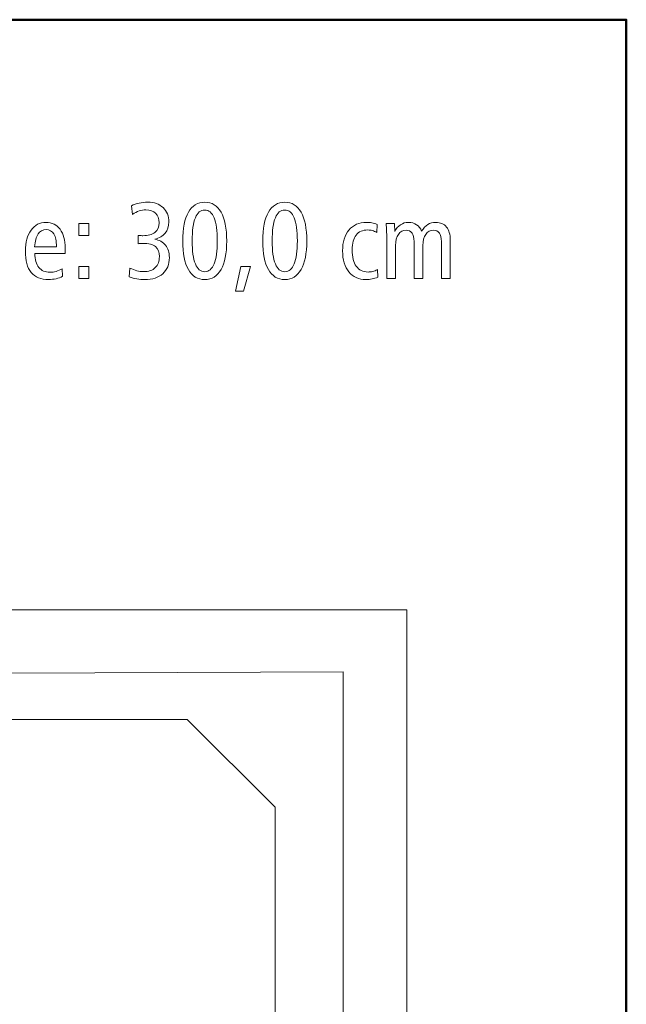
# Model space of a CAD drawing. Units: centimetres. Extents: x -8.8 to 8.8, y -14 to 13.9.
# Drawn here: x 4.1 to 8.8, y 6.5 to 13.9 of the extents above; entities that cross this region are included whole.
import ezdxf

# ---------------------------------------------------------------- set-up
doc = ezdxf.new("R2010")
doc.units = ezdxf.units.CM
doc.header["$MEASUREMENT"] = 0
doc.layers.add('Ebene 1', color=7, linetype='Continuous')

msp = doc.modelspace()

# ---------------------------------------------------------------- linework, layer by layer
at = {"layer": 'Ebene 1', "color": 242, "lineweight": 50}
msp.add_open_spline([(-7.74525, 13.94876), (-7.74525, 13.94876), (8.75475, 13.94876), (8.75475, 13.94876), (8.75475, 13.94876), (8.75475, 13.94876), (8.75475, -9.35128), (8.75475, -9.35128), (8.75475, -9.35128), (8.75475, -9.35128), (-8.74525, -9.35128), (-8.74525, -9.35128), (-8.74525, -9.35128), (-8.74525, -9.35128), (-8.74525, 11.94876), (-8.74525, 11.94876), (-8.74525, 11.94876), (-8.74525, 11.94876), (-7.74525, 13.94876), (-7.74525, 13.94876)], degree=3, knots=[0, 0, 0, 0, 0.1666667, 0.1666667, 0.1666667, 0.1666667, 0.3333333, 0.3333333, 0.3333333, 0.3333333, 0.5, 0.5, 0.5, 0.5, 0.6666667, 0.6666667, 0.6666667, 0.6666667, 1, 1, 1, 1], dxfattribs=at)
at = {"layer": 'Ebene 1', "color": 250, "lineweight": 9}
for points, knots in [([(5.17472, 12.28086), (5.20943, 12.27551), (5.23672, 12.26069), (5.25634, 12.23627), (5.25634, 12.23627), (5.27596, 12.21186), (5.28583, 12.18058), (5.28583, 12.14259), (5.28583, 12.14259), (5.28583, 12.09087), (5.2691, 12.04999), (5.23577, 12.01995), (5.23577, 12.01995), (5.20243, 11.98991), (5.15716, 11.97497), (5.09984, 11.97497), (5.09984, 11.97497), (5.07952, 11.97497), (5.05937, 11.97675), (5.03933, 11.98018), (5.03933, 11.98018), (5.01944, 11.98375), (5.0001, 11.9891), (4.98131, 11.99636), (4.98131, 11.99636), (4.98131, 11.99636), (4.98693, 12.06234), (4.98693, 12.06234), (4.98693, 12.06234), (5.00408, 12.05329), (5.02109, 12.04656), (5.03797, 12.04231), (5.03797, 12.04231), (5.05484, 12.03806), (5.07239, 12.03586), (5.09064, 12.03586), (5.09064, 12.03586), (5.12877, 12.03586), (5.15812, 12.04574), (5.17897, 12.06563), (5.17897, 12.06563), (5.19969, 12.08538), (5.21011, 12.11337), (5.21011, 12.14944), (5.21011, 12.14944), (5.21011, 12.18401), (5.20011, 12.20939), (5.18021, 12.22558), (5.18021, 12.22558), (5.16018, 12.24176), (5.12849, 12.24985), (5.08501, 12.24985), (5.08501, 12.24985), (5.07596, 12.24985), (5.06882, 12.24972), (5.06389, 12.24944), (5.06389, 12.24944), (5.05895, 12.24917), (5.05416, 12.24862), (5.04963, 12.2478), (5.04963, 12.2478), (5.04963, 12.2478), (5.04963, 12.30994), (5.04963, 12.30994), (5.04963, 12.30994), (5.04963, 12.30994), (5.05209, 12.30994), (5.05209, 12.30994), (5.05209, 12.30994), (5.06678, 12.30884), (5.07748, 12.30829), (5.08419, 12.30829), (5.08419, 12.30829), (5.12356, 12.30829), (5.15401, 12.3168), (5.17541, 12.33381), (5.17541, 12.33381), (5.19694, 12.35081), (5.20764, 12.37509), (5.20764, 12.40651), (5.20764, 12.40651), (5.20764, 12.43806), (5.199, 12.46234), (5.18172, 12.47907), (5.18172, 12.47907), (5.16443, 12.49581), (5.13933, 12.50417), (5.10627, 12.50417), (5.10627, 12.50417), (5.08996, 12.50417), (5.07363, 12.50143), (5.05744, 12.49608), (5.05744, 12.49608), (5.04125, 12.49073), (5.02383, 12.48223), (5.00504, 12.47043), (5.00504, 12.47043), (5.00504, 12.47043), (4.99777, 12.53545), (4.99777, 12.53545), (4.99777, 12.53545), (5.01574, 12.54423), (5.03535, 12.55095), (5.05662, 12.55561), (5.05662, 12.55561), (5.07788, 12.56028), (5.09969, 12.56261), (5.12191, 12.56261), (5.12191, 12.56261), (5.17034, 12.56261), (5.20915, 12.54889), (5.2381, 12.5216), (5.2381, 12.5216), (5.26718, 12.4943), (5.28172, 12.45795), (5.28172, 12.41268), (5.28172, 12.41268), (5.28172, 12.37921), (5.27239, 12.35095), (5.25387, 12.32804), (5.25387, 12.32804), (5.23523, 12.30514), (5.20888, 12.2895), (5.17472, 12.28086)], [0, 0, 0, 0, 0.03125, 0.03125, 0.03125, 0.03125, 0.0625, 0.0625, 0.0625, 0.0625, 0.09375, 0.09375, 0.09375, 0.09375, 0.125, 0.125, 0.125, 0.125, 0.15625, 0.15625, 0.15625, 0.15625, 0.1875, 0.1875, 0.1875, 0.1875, 0.21875, 0.21875, 0.21875, 0.21875, 0.25, 0.25, 0.25, 0.25, 0.28125, 0.28125, 0.28125, 0.28125, 0.3125, 0.3125, 0.3125, 0.3125, 0.34375, 0.34375, 0.34375, 0.34375, 0.375, 0.375, 0.375, 0.375, 0.40625, 0.40625, 0.40625, 0.40625, 0.4375, 0.4375, 0.4375, 0.4375, 0.46875, 0.46875, 0.46875, 0.46875, 0.5, 0.5, 0.5, 0.5, 0.53125, 0.53125, 0.53125, 0.53125, 0.5625, 0.5625, 0.5625, 0.5625, 0.59375, 0.59375, 0.59375, 0.59375, 0.625, 0.625, 0.625, 0.625, 0.65625, 0.65625, 0.65625, 0.65625, 0.6875, 0.6875, 0.6875, 0.6875, 0.71875, 0.71875, 0.71875, 0.71875, 0.75, 0.75, 0.75, 0.75, 0.78125, 0.78125, 0.78125, 0.78125, 0.8125, 0.8125, 0.8125, 0.8125, 0.84375, 0.84375, 0.84375, 0.84375, 0.875, 0.875, 0.875, 0.875, 0.90625, 0.90625, 0.90625, 0.90625, 0.9375, 0.9375, 0.9375, 0.9375, 1, 1, 1, 1]), ([(5.55428, 12.56261), (5.60832, 12.56261), (5.64975, 12.53737), (5.67842, 12.48703), (5.67842, 12.48703), (5.70709, 12.43669), (5.72135, 12.36398), (5.72135, 12.26878), (5.72135, 12.26878), (5.72135, 12.17372), (5.70695, 12.10102), (5.67815, 12.05095), (5.67815, 12.05095), (5.64934, 12.00089), (5.60805, 11.97579), (5.55428, 11.97579), (5.55428, 11.97579), (5.49996, 11.97579), (5.45853, 12.00075), (5.43, 12.05068), (5.43, 12.05068), (5.40147, 12.10075), (5.3872, 12.17345), (5.3872, 12.26878), (5.3872, 12.26878), (5.3872, 12.36398), (5.40147, 12.43669), (5.43014, 12.48703), (5.43014, 12.48703), (5.45881, 12.53737), (5.50023, 12.56261), (5.55428, 12.56261)], [0, 0, 0, 0, 0.1111111, 0.1111111, 0.1111111, 0.1111111, 0.2222222, 0.2222222, 0.2222222, 0.2222222, 0.3333333, 0.3333333, 0.3333333, 0.3333333, 0.4444444, 0.4444444, 0.4444444, 0.4444444, 0.5555556, 0.5555556, 0.5555556, 0.5555556, 0.6666667, 0.6666667, 0.6666667, 0.6666667, 0.7777778, 0.7777778, 0.7777778, 0.7777778, 1, 1, 1, 1]), ([(6.16196, 12.56261), (6.216, 12.56261), (6.25743, 12.53737), (6.2861, 12.48703), (6.2861, 12.48703), (6.31477, 12.43669), (6.32903, 12.36398), (6.32903, 12.26878), (6.32903, 12.26878), (6.32903, 12.17372), (6.31463, 12.10102), (6.28583, 12.05095), (6.28583, 12.05095), (6.25702, 12.00089), (6.21573, 11.97579), (6.16196, 11.97579), (6.16196, 11.97579), (6.10764, 11.97579), (6.06621, 12.00075), (6.03768, 12.05068), (6.03768, 12.05068), (6.00915, 12.10075), (5.99488, 12.17345), (5.99488, 12.26878), (5.99488, 12.26878), (5.99488, 12.36398), (6.00915, 12.43669), (6.03782, 12.48703), (6.03782, 12.48703), (6.06649, 12.53737), (6.10791, 12.56261), (6.16196, 12.56261)], [0, 0, 0, 0, 0.1111111, 0.1111111, 0.1111111, 0.1111111, 0.2222222, 0.2222222, 0.2222222, 0.2222222, 0.3333333, 0.3333333, 0.3333333, 0.3333333, 0.4444444, 0.4444444, 0.4444444, 0.4444444, 0.5555556, 0.5555556, 0.5555556, 0.5555556, 0.6666667, 0.6666667, 0.6666667, 0.6666667, 0.7777778, 0.7777778, 0.7777778, 0.7777778, 1, 1, 1, 1]), ([(5.55455, 12.50335), (5.52287, 12.50335), (5.499, 12.48374), (5.48295, 12.4445), (5.48295, 12.4445), (5.4669, 12.40514), (5.45881, 12.3467), (5.45881, 12.26906), (5.45881, 12.26906), (5.45881, 12.19183), (5.4669, 12.13353), (5.48295, 12.09416), (5.48295, 12.09416), (5.499, 12.05479), (5.52287, 12.03504), (5.55455, 12.03504), (5.55455, 12.03504), (5.58583, 12.03504), (5.60956, 12.05479), (5.62561, 12.09416), (5.62561, 12.09416), (5.64166, 12.13353), (5.64975, 12.19183), (5.64975, 12.26906), (5.64975, 12.26906), (5.64975, 12.34615), (5.64166, 12.40459), (5.62561, 12.44409), (5.62561, 12.44409), (5.60956, 12.4836), (5.58583, 12.50335), (5.55455, 12.50335)], [0, 0, 0, 0, 0.1111111, 0.1111111, 0.1111111, 0.1111111, 0.2222222, 0.2222222, 0.2222222, 0.2222222, 0.3333333, 0.3333333, 0.3333333, 0.3333333, 0.4444444, 0.4444444, 0.4444444, 0.4444444, 0.5555556, 0.5555556, 0.5555556, 0.5555556, 0.6666667, 0.6666667, 0.6666667, 0.6666667, 0.7777778, 0.7777778, 0.7777778, 0.7777778, 1, 1, 1, 1]), ([(6.16223, 12.50335), (6.13055, 12.50335), (6.10668, 12.48374), (6.09063, 12.4445), (6.09063, 12.4445), (6.07458, 12.40514), (6.06649, 12.3467), (6.06649, 12.26906), (6.06649, 12.26906), (6.06649, 12.19183), (6.07458, 12.13353), (6.09063, 12.09416), (6.09063, 12.09416), (6.10668, 12.05479), (6.13055, 12.03504), (6.16223, 12.03504), (6.16223, 12.03504), (6.19351, 12.03504), (6.21724, 12.05479), (6.23329, 12.09416), (6.23329, 12.09416), (6.24934, 12.13353), (6.25743, 12.19183), (6.25743, 12.26906), (6.25743, 12.26906), (6.25743, 12.34615), (6.24934, 12.40459), (6.23329, 12.44409), (6.23329, 12.44409), (6.21724, 12.4836), (6.19351, 12.50335), (6.16223, 12.50335)], [0, 0, 0, 0, 0.1111111, 0.1111111, 0.1111111, 0.1111111, 0.2222222, 0.2222222, 0.2222222, 0.2222222, 0.3333333, 0.3333333, 0.3333333, 0.3333333, 0.4444444, 0.4444444, 0.4444444, 0.4444444, 0.5555556, 0.5555556, 0.5555556, 0.5555556, 0.6666667, 0.6666667, 0.6666667, 0.6666667, 0.7777778, 0.7777778, 0.7777778, 0.7777778, 1, 1, 1, 1]), ([(4.49434, 12.17414), (4.49434, 12.17414), (4.26348, 12.17414), (4.26348, 12.17414), (4.26348, 12.17414), (4.26484, 12.12722), (4.27528, 12.09156), (4.29502, 12.06728), (4.29502, 12.06728), (4.31464, 12.043), (4.3429, 12.03093), (4.37952, 12.03093), (4.37952, 12.03093), (4.39502, 12.03093), (4.41039, 12.03312), (4.42575, 12.03751), (4.42575, 12.03751), (4.44098, 12.04204), (4.45675, 12.04876), (4.47308, 12.05795), (4.47308, 12.05795), (4.47308, 12.05795), (4.47472, 12.00034), (4.47472, 12.00034), (4.47472, 12.00034), (4.45963, 11.99197), (4.44344, 11.98581), (4.4259, 11.98183), (4.4259, 11.98183), (4.40833, 11.97785), (4.38926, 11.97579), (4.36868, 11.97579), (4.36868, 11.97579), (4.31026, 11.97579), (4.26635, 11.99375), (4.23686, 12.02983), (4.23686, 12.02983), (4.20737, 12.06591), (4.19269, 12.11968), (4.19269, 12.19128), (4.19269, 12.19128), (4.19269, 12.25795), (4.20696, 12.31103), (4.23549, 12.3504), (4.23549, 12.3504), (4.26402, 12.38977), (4.30229, 12.40952), (4.35059, 12.40952), (4.35059, 12.40952), (4.39475, 12.40952), (4.43, 12.39197), (4.45621, 12.35685), (4.45621, 12.35685), (4.4824, 12.32187), (4.49557, 12.27468), (4.49557, 12.21556), (4.49557, 12.21556), (4.49557, 12.20294), (4.49557, 12.19389), (4.49543, 12.18854), (4.49543, 12.18854), (4.4953, 12.18319), (4.49488, 12.17839), (4.49434, 12.17414)], [0, 0, 0, 0, 0.0588235, 0.0588235, 0.0588235, 0.0588235, 0.1176471, 0.1176471, 0.1176471, 0.1176471, 0.1764706, 0.1764706, 0.1764706, 0.1764706, 0.2352941, 0.2352941, 0.2352941, 0.2352941, 0.2941176, 0.2941176, 0.2941176, 0.2941176, 0.3529412, 0.3529412, 0.3529412, 0.3529412, 0.4117647, 0.4117647, 0.4117647, 0.4117647, 0.4705882, 0.4705882, 0.4705882, 0.4705882, 0.5294118, 0.5294118, 0.5294118, 0.5294118, 0.5882353, 0.5882353, 0.5882353, 0.5882353, 0.6470588, 0.6470588, 0.6470588, 0.6470588, 0.7058824, 0.7058824, 0.7058824, 0.7058824, 0.7647059, 0.7647059, 0.7647059, 0.7647059, 0.8235294, 0.8235294, 0.8235294, 0.8235294, 0.8823529, 0.8823529, 0.8823529, 0.8823529, 1, 1, 1, 1]), ([(4.4289, 12.22269), (4.4289, 12.22269), (4.4289, 12.22585), (4.4289, 12.22585), (4.4289, 12.22585), (4.4289, 12.26769), (4.42219, 12.29951), (4.40889, 12.32146), (4.40889, 12.32146), (4.39543, 12.34341), (4.37609, 12.35438), (4.35059, 12.35438), (4.35059, 12.35438), (4.3241, 12.35438), (4.30353, 12.34341), (4.28899, 12.3216), (4.28899, 12.3216), (4.27431, 12.29979), (4.26553, 12.26686), (4.26265, 12.22269), (4.26265, 12.22269), (4.26265, 12.22269), (4.4289, 12.22269), (4.4289, 12.22269)], [0, 0, 0, 0, 0.1428571, 0.1428571, 0.1428571, 0.1428571, 0.2857143, 0.2857143, 0.2857143, 0.2857143, 0.4285714, 0.4285714, 0.4285714, 0.4285714, 0.5714286, 0.5714286, 0.5714286, 0.5714286, 0.7142857, 0.7142857, 0.7142857, 0.7142857, 1, 1, 1, 1]), ([(4.59831, 12.40129), (4.59831, 12.40129), (4.67403, 12.40129), (4.67403, 12.40129), (4.67403, 12.40129), (4.67403, 12.40129), (4.67403, 12.30994), (4.67403, 12.30994), (4.67403, 12.30994), (4.67403, 12.30994), (4.59831, 12.30994), (4.59831, 12.30994), (4.59831, 12.30994), (4.59831, 12.30994), (4.59831, 12.40129), (4.59831, 12.40129)], [0, 0, 0, 0, 0.2, 0.2, 0.2, 0.2, 0.4, 0.4, 0.4, 0.4, 0.6, 0.6, 0.6, 0.6, 1, 1, 1, 1]), ([(6.86319, 12.39457), (6.86319, 12.39457), (6.86154, 12.33188), (6.86154, 12.33188), (6.86154, 12.33188), (6.84947, 12.33902), (6.83809, 12.34423), (6.82725, 12.34725), (6.82725, 12.34725), (6.81641, 12.3504), (6.80489, 12.35191), (6.79255, 12.35191), (6.79255, 12.35191), (6.75318, 12.35191), (6.72355, 12.33915), (6.70338, 12.3135), (6.70338, 12.3135), (6.68336, 12.28799), (6.67334, 12.25027), (6.67334, 12.20047), (6.67334, 12.20047), (6.67334, 12.14615), (6.68377, 12.10459), (6.70462, 12.07578), (6.70462, 12.07578), (6.72547, 12.04698), (6.75537, 12.03257), (6.79419, 12.03257), (6.79419, 12.03257), (6.80599, 12.03257), (6.81751, 12.03394), (6.82903, 12.03682), (6.82903, 12.03682), (6.84056, 12.03957), (6.85304, 12.04423), (6.86635, 12.05068), (6.86635, 12.05068), (6.86635, 12.05068), (6.8684, 11.99224), (6.8684, 11.99224), (6.8684, 11.99224), (6.85427, 11.98663), (6.8396, 11.98251), (6.82437, 11.97977), (6.82437, 11.97977), (6.80928, 11.97716), (6.79392, 11.97579), (6.77842, 11.97579), (6.77842, 11.97579), (6.72327, 11.97579), (6.67993, 11.99499), (6.64838, 12.03353), (6.64838, 12.03353), (6.61669, 12.07194), (6.60091, 12.1253), (6.60091, 12.19361), (6.60091, 12.19361), (6.60091, 12.26042), (6.6171, 12.31309), (6.64947, 12.35164), (6.64947, 12.35164), (6.68185, 12.39018), (6.72615, 12.40952), (6.78198, 12.40952), (6.78198, 12.40952), (6.79515, 12.40952), (6.80846, 12.40829), (6.82176, 12.40596), (6.82176, 12.40596), (6.83521, 12.40349), (6.84906, 12.39979), (6.86319, 12.39457)], [0, 0, 0, 0, 0.0526316, 0.0526316, 0.0526316, 0.0526316, 0.1052632, 0.1052632, 0.1052632, 0.1052632, 0.1578947, 0.1578947, 0.1578947, 0.1578947, 0.2105263, 0.2105263, 0.2105263, 0.2105263, 0.2631579, 0.2631579, 0.2631579, 0.2631579, 0.3157895, 0.3157895, 0.3157895, 0.3157895, 0.3684211, 0.3684211, 0.3684211, 0.3684211, 0.4210526, 0.4210526, 0.4210526, 0.4210526, 0.4736842, 0.4736842, 0.4736842, 0.4736842, 0.5263158, 0.5263158, 0.5263158, 0.5263158, 0.5789474, 0.5789474, 0.5789474, 0.5789474, 0.6315789, 0.6315789, 0.6315789, 0.6315789, 0.6842105, 0.6842105, 0.6842105, 0.6842105, 0.7368421, 0.7368421, 0.7368421, 0.7368421, 0.7894737, 0.7894737, 0.7894737, 0.7894737, 0.8421053, 0.8421053, 0.8421053, 0.8421053, 0.8947368, 0.8947368, 0.8947368, 0.8947368, 1, 1, 1, 1]), ([(7.20105, 12.343), (7.21449, 12.36577), (7.22986, 12.3825), (7.24742, 12.39334), (7.24742, 12.39334), (7.26497, 12.40417), (7.28569, 12.40952), (7.30942, 12.40952), (7.30942, 12.40952), (7.34399, 12.40952), (7.37074, 12.39786), (7.38967, 12.37441), (7.38967, 12.37441), (7.40873, 12.35095), (7.4182, 12.31776), (7.4182, 12.27468), (7.4182, 12.27468), (7.4182, 12.27468), (7.4182, 11.9832), (7.4182, 11.9832), (7.4182, 11.9832), (7.4182, 11.9832), (7.35071, 11.9832), (7.35071, 11.9832), (7.35071, 11.9832), (7.35071, 11.9832), (7.35071, 12.26467), (7.35071, 12.26467), (7.35071, 12.26467), (7.35071, 12.29306), (7.34563, 12.31433), (7.33548, 12.32832), (7.33548, 12.32832), (7.32533, 12.34245), (7.3101, 12.34944), (7.2898, 12.34944), (7.2898, 12.34944), (7.26539, 12.34944), (7.24618, 12.33915), (7.23205, 12.31844), (7.23205, 12.31844), (7.21792, 12.29787), (7.21079, 12.26933), (7.21079, 12.23285), (7.21079, 12.23285), (7.21079, 12.23285), (7.21079, 11.9832), (7.21079, 11.9832), (7.21079, 11.9832), (7.21079, 11.9832), (7.1433, 11.9832), (7.1433, 11.9832), (7.1433, 11.9832), (7.1433, 11.9832), (7.1433, 12.26467), (7.1433, 12.26467), (7.1433, 12.26467), (7.1433, 12.29306), (7.13823, 12.31433), (7.12808, 12.32832), (7.12808, 12.32832), (7.11792, 12.34245), (7.1027, 12.34944), (7.0824, 12.34944), (7.0824, 12.34944), (7.05771, 12.34944), (7.0385, 12.33915), (7.02437, 12.31844), (7.02437, 12.31844), (7.01038, 12.29787), (7.00339, 12.26933), (7.00339, 12.23285), (7.00339, 12.23285), (7.00339, 12.23285), (7.00339, 11.9832), (7.00339, 11.9832), (7.00339, 11.9832), (7.00339, 11.9832), (6.9359, 11.9832), (6.9359, 11.9832), (6.9359, 11.9832), (6.9359, 11.9832), (6.9359, 12.29677), (6.9359, 12.29677), (6.9359, 12.29677), (6.9359, 12.31227), (6.93562, 12.32859), (6.93494, 12.3456), (6.93494, 12.3456), (6.93425, 12.36261), (6.93315, 12.38127), (6.93192, 12.40129), (6.93192, 12.40129), (6.93192, 12.40129), (6.99461, 12.40129), (6.99461, 12.40129), (6.99461, 12.40129), (6.99557, 12.38813), (6.99666, 12.36878), (6.99776, 12.343), (6.99776, 12.343), (6.99776, 12.343), (6.99776, 12.34066), (6.99776, 12.34066), (6.99776, 12.34066), (7.00819, 12.36247), (7.02245, 12.37948), (7.04056, 12.39156), (7.04056, 12.39156), (7.05867, 12.40349), (7.07869, 12.40952), (7.10064, 12.40952), (7.10064, 12.40952), (7.12423, 12.40952), (7.14495, 12.40363), (7.16278, 12.39183), (7.16278, 12.39183), (7.18048, 12.38017), (7.19337, 12.36385), (7.20105, 12.343)], [0, 0, 0, 0, 0.0322581, 0.0322581, 0.0322581, 0.0322581, 0.0645161, 0.0645161, 0.0645161, 0.0645161, 0.0967742, 0.0967742, 0.0967742, 0.0967742, 0.1290323, 0.1290323, 0.1290323, 0.1290323, 0.1612903, 0.1612903, 0.1612903, 0.1612903, 0.1935484, 0.1935484, 0.1935484, 0.1935484, 0.2258065, 0.2258065, 0.2258065, 0.2258065, 0.2580645, 0.2580645, 0.2580645, 0.2580645, 0.2903226, 0.2903226, 0.2903226, 0.2903226, 0.3225806, 0.3225806, 0.3225806, 0.3225806, 0.3548387, 0.3548387, 0.3548387, 0.3548387, 0.3870968, 0.3870968, 0.3870968, 0.3870968, 0.4193548, 0.4193548, 0.4193548, 0.4193548, 0.4516129, 0.4516129, 0.4516129, 0.4516129, 0.483871, 0.483871, 0.483871, 0.483871, 0.516129, 0.516129, 0.516129, 0.516129, 0.5483871, 0.5483871, 0.5483871, 0.5483871, 0.5806452, 0.5806452, 0.5806452, 0.5806452, 0.6129032, 0.6129032, 0.6129032, 0.6129032, 0.6451613, 0.6451613, 0.6451613, 0.6451613, 0.6774194, 0.6774194, 0.6774194, 0.6774194, 0.7096774, 0.7096774, 0.7096774, 0.7096774, 0.7419355, 0.7419355, 0.7419355, 0.7419355, 0.7741935, 0.7741935, 0.7741935, 0.7741935, 0.8064516, 0.8064516, 0.8064516, 0.8064516, 0.8387097, 0.8387097, 0.8387097, 0.8387097, 0.8709677, 0.8709677, 0.8709677, 0.8709677, 0.9032258, 0.9032258, 0.9032258, 0.9032258, 0.9354839, 0.9354839, 0.9354839, 0.9354839, 1, 1, 1, 1]), ([(4.59831, 12.07537), (4.59831, 12.07537), (4.67403, 12.07537), (4.67403, 12.07537), (4.67403, 12.07537), (4.67403, 12.07537), (4.67403, 11.9832), (4.67403, 11.9832), (4.67403, 11.9832), (4.67403, 11.9832), (4.59831, 11.9832), (4.59831, 11.9832), (4.59831, 11.9832), (4.59831, 11.9832), (4.59831, 12.07537), (4.59831, 12.07537)], [0, 0, 0, 0, 0.2, 0.2, 0.2, 0.2, 0.4, 0.4, 0.4, 0.4, 0.6, 0.6, 0.6, 0.6, 1, 1, 1, 1]), ([(5.82766, 12.07537), (5.82766, 12.07537), (5.90091, 12.07537), (5.90091, 12.07537), (5.90091, 12.07537), (5.90091, 12.07537), (5.84741, 11.88608), (5.84741, 11.88608), (5.84741, 11.88608), (5.84741, 11.88608), (5.78733, 11.88608), (5.78733, 11.88608), (5.78733, 11.88608), (5.78733, 11.88608), (5.82766, 12.07537), (5.82766, 12.07537)], [0, 0, 0, 0, 0.2, 0.2, 0.2, 0.2, 0.4, 0.4, 0.4, 0.4, 0.6, 0.6, 0.6, 0.6, 1, 1, 1, 1]), ([(-7.0779, 9.46815), (-7.0779, 9.46815), (7.08875, 9.46816), (7.08875, 9.46816), (7.08875, 9.46816), (7.08875, 9.46816), (7.08875, -0.53186), (7.08875, -0.53186), (7.08875, -0.53186), (7.08875, -0.53186), (5.25542, -0.53186), (5.25542, -0.53186), (5.25542, -0.53186), (5.23788, 0.33845), (5.52799, 1.05743), (6.08876, 1.63386), (6.08876, 1.63386), (6.08876, 1.63386), (6.08876, 7.96816), (6.08876, 7.96816), (6.08876, 7.96816), (6.08876, 7.96816), (5.42209, 8.63483), (5.42209, 8.63483), (5.42209, 8.63483), (5.42209, 8.63483), (-1.41124, 8.63444), (-1.41124, 8.63444), (-1.41124, 8.63444), (-1.41124, 8.63444), (-1.41124, 9.46816), (-1.41124, 9.46816), (-1.41124, 9.46816), (-1.41124, 9.46816), (-3.74456, 9.46816), (-3.74456, 9.46816), (-3.74456, 9.46816), (-3.74456, 9.46816), (-3.74456, 8.63444), (-3.74456, 8.63444), (-3.74456, 8.63444), (-3.74456, 8.63444), (-5.41124, 8.63483), (-5.41124, 8.63483), (-5.41124, 8.63483), (-5.41124, 8.63483), (-6.07791, 7.96816), (-6.07791, 7.96816), (-6.07791, 7.96816), (-6.07791, 7.96816), (-6.07753, 1.27133), (-6.07753, 1.27133), (-6.07753, 1.27133), (-6.07753, 1.27133), (-5.92585, -0.11446), (-5.92585, -0.11446), (-5.92585, -0.11446), (-5.92585, -0.11446), (-6.24491, -0.11383), (-6.24491, -0.11383), (-6.24491, -0.11383), (-6.24491, -0.11383), (-6.24491, 0.5195), (-6.24491, 0.5195), (-6.24491, 0.5195), (-6.24491, 0.5195), (-6.32836, 0.5195), (-6.32836, 0.5195), (-6.32836, 0.5195), (-6.32836, 0.5195), (-6.32782, -0.31228), (-6.32782, -0.31228), (-6.32782, -0.31228), (-6.32782, -0.31228), (-7.0779, -0.31229), (-7.0779, -0.31229), (-7.0779, -0.31229), (-7.0779, -0.31229), (-7.0779, 9.46815), (-7.0779, 9.46815)], [0, 0, 0, 0, 0.047619, 0.047619, 0.047619, 0.047619, 0.0952381, 0.0952381, 0.0952381, 0.0952381, 0.1428571, 0.1428571, 0.1428571, 0.1428571, 0.1904762, 0.1904762, 0.1904762, 0.1904762, 0.2380952, 0.2380952, 0.2380952, 0.2380952, 0.2857143, 0.2857143, 0.2857143, 0.2857143, 0.3333333, 0.3333333, 0.3333333, 0.3333333, 0.3809524, 0.3809524, 0.3809524, 0.3809524, 0.4285714, 0.4285714, 0.4285714, 0.4285714, 0.4761905, 0.4761905, 0.4761905, 0.4761905, 0.5238095, 0.5238095, 0.5238095, 0.5238095, 0.5714286, 0.5714286, 0.5714286, 0.5714286, 0.6190476, 0.6190476, 0.6190476, 0.6190476, 0.6666667, 0.6666667, 0.6666667, 0.6666667, 0.7142857, 0.7142857, 0.7142857, 0.7142857, 0.7619048, 0.7619048, 0.7619048, 0.7619048, 0.8095238, 0.8095238, 0.8095238, 0.8095238, 0.8571429, 0.8571429, 0.8571429, 0.8571429, 0.9047619, 0.9047619, 0.9047619, 0.9047619, 1, 1, 1, 1]), ([(0.25542, 4.50851), (0.25542, 4.50851), (0.25542, 6.29827), (0.25542, 6.29827), (0.25542, 6.29827), (-0.25847, 6.2994), (-0.77237, 6.30052), (-1.28626, 6.30165), (-1.28626, 6.30165), (-2.22929, 6.7811), (-3.15608, 6.72905), (-4.07131, 6.29827), (-4.07131, 6.29827), (-4.07131, 6.29827), (-5.57791, 6.29827), (-5.57791, 6.29827), (-5.57791, 6.29827), (-5.57791, 5.51575), (-5.57791, 5.38532), (-5.57791, 4.6028), (-5.57791, 4.6028), (-5.82904, 3.89114), (-5.78441, 3.18862), (-5.5779, 2.47592), (-5.5779, 2.47592), (-5.5779, 2.47592), (-5.57754, 0.36889), (-5.57754, 0.36889), (-5.57754, 0.36889), (-5.57754, 0.36889), (-5.66086, 0.36889), (-5.66086, 0.36889), (-5.66086, 0.36889), (-5.66086, 0.36889), (-5.6606, -0.11446), (-5.6606, -0.11446), (-5.6606, -0.11446), (-5.6606, -0.11446), (-5.92585, -0.11446), (-5.92585, -0.11446), (-5.92585, -0.11446), (-5.92585, -0.11446), (-6.07753, 1.27133), (-6.07753, 1.27133), (-6.07753, 1.27133), (-6.07753, 1.27133), (-6.07791, 7.96816), (-6.07791, 7.96816), (-6.07791, 7.96816), (-6.07791, 7.96816), (-5.41124, 8.63483), (-5.41124, 8.63483), (-5.41124, 8.63483), (-5.41124, 8.63483), (-3.74456, 8.63444), (-3.74456, 8.63444), (-3.74456, 8.63444), (-3.74456, 8.63444), (-3.74456, 9.46816), (-3.74456, 9.46816), (-3.74456, 9.46816), (-3.74456, 9.46816), (-1.41124, 9.46816), (-1.41124, 9.46816), (-1.41124, 9.46816), (-1.41124, 9.46816), (-1.41124, 8.63444), (-1.41124, 8.63444), (-1.41124, 8.63444), (-1.41124, 8.63444), (5.42209, 8.63483), (5.42209, 8.63483), (5.42209, 8.63483), (5.42209, 8.63483), (6.08876, 7.96816), (6.08876, 7.96816), (6.08876, 7.96816), (6.08876, 7.96816), (6.08876, 1.63386), (6.08876, 1.63386), (6.08876, 1.63386), (5.46957, 0.98752), (5.23959, 0.25561), (5.25542, -0.53186), (5.25542, -0.53186), (5.25542, -0.53186), (0.25542, -0.53187), (0.25542, -0.53187), (0.25542, -0.53187), (0.25542, 0.7228), (0.25542, 1.33332), (0.25542, 2.58798), (0.25542, 2.58798), (0.45515, 3.21562), (0.49238, 3.81377), (0.25542, 4.50851)], [0, 0, 0, 0, 0.04, 0.04, 0.04, 0.04, 0.08, 0.08, 0.08, 0.08, 0.12, 0.12, 0.12, 0.12, 0.16, 0.16, 0.16, 0.16, 0.2, 0.2, 0.2, 0.2, 0.24, 0.24, 0.24, 0.24, 0.28, 0.28, 0.28, 0.28, 0.32, 0.32, 0.32, 0.32, 0.36, 0.36, 0.36, 0.36, 0.4, 0.4, 0.4, 0.4, 0.44, 0.44, 0.44, 0.44, 0.48, 0.48, 0.48, 0.48, 0.52, 0.52, 0.52, 0.52, 0.56, 0.56, 0.56, 0.56, 0.6, 0.6, 0.6, 0.6, 0.64, 0.64, 0.64, 0.64, 0.68, 0.68, 0.68, 0.68, 0.72, 0.72, 0.72, 0.72, 0.76, 0.76, 0.76, 0.76, 0.8, 0.8, 0.8, 0.8, 0.84, 0.84, 0.84, 0.84, 0.88, 0.88, 0.88, 0.88, 0.92, 0.92, 0.92, 0.92, 1, 1, 1, 1]), ([(-6.59853, 0.51676), (-6.59853, 0.51676), (-6.59853, 8.94297), (-6.59853, 8.94297), (-6.59853, 8.94297), (-6.59853, 8.94297), (6.60592, 8.99694), (6.60592, 8.99694)], [0, 0, 0, 0, 0.3333333, 0.3333333, 0.3333333, 0.3333333, 1, 1, 1, 1]), ([(6.60592, 8.99694), (6.60592, 8.99694), (6.60592, 1.08934), (6.60592, 1.08934), (6.60592, 1.08934), (6.60592, 1.08934), (6.19301, -0.10864), (6.19301, -0.10864)], [0, 0, 0, 0, 0.3333333, 0.3333333, 0.3333333, 0.3333333, 1, 1, 1, 1])]:
    msp.add_open_spline(points, degree=3, knots=knots, dxfattribs=at)
at = {"layer": 'Ebene 1', "color": 250, "lineweight": 20}
msp.add_open_spline([(-7.07791, -0.53186), (-7.07791, -0.53186), (7.08875, -0.53186), (7.08875, -0.53186), (7.08875, -0.53186), (7.08875, -0.53186), (7.08875, 9.46815), (7.08875, 9.46815), (7.08875, 9.46815), (7.08875, 9.46815), (-7.07791, 9.46815), (-7.07791, 9.46815), (-7.07791, 9.46815), (-7.07791, 9.46815), (-7.07791, -0.53186), (-7.07791, -0.53186), (-7.07791, -0.53186), (-7.07791, -0.53186), (-7.07791, -0.53186), (-7.07791, -0.53186)], degree=3, knots=[0, 0, 0, 0, 0.1666667, 0.1666667, 0.1666667, 0.1666667, 0.3333333, 0.3333333, 0.3333333, 0.3333333, 0.5, 0.5, 0.5, 0.5, 0.6666667, 0.6666667, 0.6666667, 0.6666667, 1, 1, 1, 1], dxfattribs=at)

doc.saveas('drawing.dxf')
